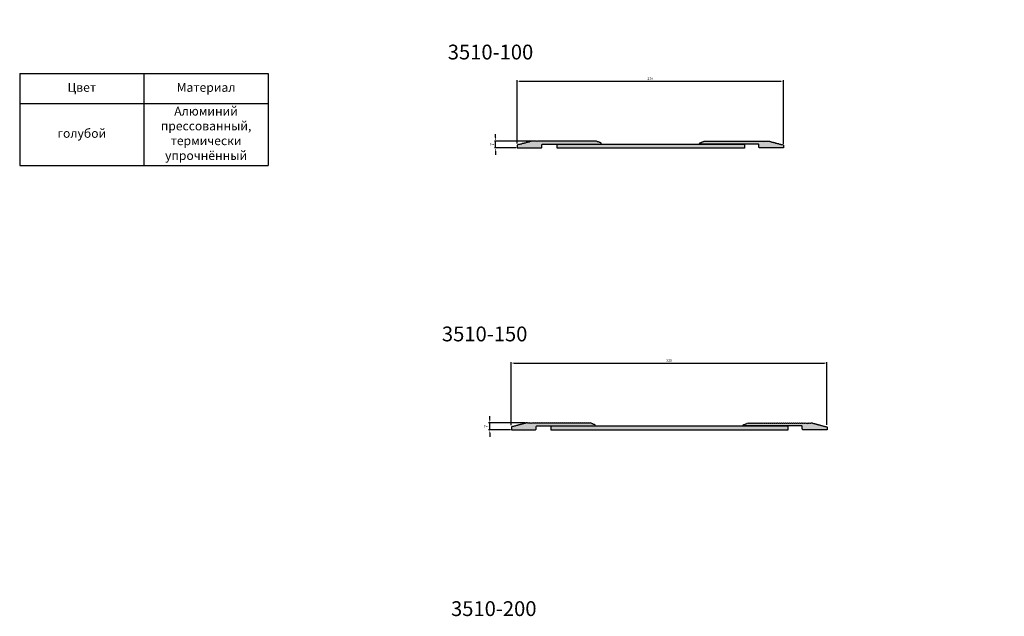
# Model space of a CAD drawing. Units: millimetres. Extents: x 2571 to 4428, y 1750 to 3023.
# Drawn here: x 2571 to 3568, y 2416 to 3020 of the extents above; entities that cross this region are included whole.
import ezdxf

# ---------------------------------------------------------------- set-up
doc = ezdxf.new("R2010")
doc.units = ezdxf.units.MM
doc.layers.add('Размеры', color=112, linetype='Continuous', plot=False)
doc.styles.get("Standard").update_dxf_attribs({"font": 'arial.ttf'})
doc.dimstyles.new('1', dxfattribs={"dimtxt": 4, "dimasz": 3.5, "dimexe": 1.25, "dimexo": 1, "dimgap": 1, "dimtad": 1, "dimtxsty": 'Standard', "dimcen": 2.5, "dimadec": 0, "dimazin": 0, "dimtfac": 1, "dimtmove": 0, "dimatfit": 3, "dimfxl": 1, "dimarcsym": 0})
doc.dimstyles.new('ISO-25', dxfattribs={"dimtxt": 2.5, "dimasz": 2.5, "dimexe": 1, "dimexo": 2, "dimgap": 1, "dimtad": 1, "dimdec": 0, "dimtxsty": 'Standard', "dimcen": 2.5, "dimadec": 0, "dimazin": 0, "dimtfac": 1, "dimtdec": 0, "dimtmove": 0, "dimatfit": 3, "dimfxl": 1, "dimarcsym": 0})

# ---------------------------------------------------------------- blocks, each defined once
blk = doc.blocks.new('*T146')
at = {"color": 0, "linetype": 'ByBlock', "lineweight": -2, "transparency": 16777216}
for p, q in [((0, 0), (251.7, 0)), ((0, 0), (0, -93.06)), ((125.85, 0), (125.85, -93.06)), ((251.7, 0), (251.7, -93.06)), ((0, -30.36), (251.7, -30.36)), ((0, -93.06), (251.7, -93.06))]:
    blk.add_line(p, q, dxfattribs=at)
at = {"color": 0, "transparency": 16777216, "char_height": 9, "width": 119.8525, "attachment_point": 5}
for s, insert in [('Цвет', (62.93, -15.18)), ('Материал', (188.78, -15.18)), ('Алюминий прессованный, термически упрочнённый', (188.78, -61.71)), ('голубой', (62.93, -61.71))]:
    blk.add_mtext(s, dxfattribs=dict(at, insert=insert))
blk = doc.blocks.new('*D156')
at = {"layer": 'Defpoints', "color": 0, "transparency": 16777216}
for p in [(3052.7, 2897.08), (3089.7, 2897.08), (3074.6, 2890.08)]:
    blk.add_point(p, dxfattribs=at)
at = {"layer": 'Размеры', "color": 0, "lineweight": -2, "transparency": 16777216}
for p, q in [((3052.7, 2900.58), (3052.7, 2904.08)), ((3088.7, 2897.08), (3051.45, 2897.08)), ((3052.7, 2890.08), (3052.7, 2897.08)), ((3073.6, 2890.08), (3051.45, 2890.08)), ((3052.7, 2886.58), (3052.7, 2883.08))]:
    blk.add_line(p, q, dxfattribs=at)
at = {"layer": 'Размеры', "color": 0, "transparency": 16777216}
for points in [[(3052.11, 2900.58), (3053.28, 2900.58), (3052.7, 2897.08)], [(3052.11, 2886.58), (3053.28, 2886.58), (3052.7, 2890.08)]]:
    blk.add_solid(points, dxfattribs=at)
at = {"layer": 'Размеры', "color": 0, "transparency": 16777216, "insert": (3049.7, 2893.58), "char_height": 4, "attachment_point": 5, "rotation": 90}
blk.add_mtext('7', dxfattribs=at)
blk = doc.blocks.new('*D211')
at = {"layer": 'Defpoints', "color": 0, "transparency": 16777216}
for p in [(3344.18, 2957.72), (3074.45, 2892.72), (3344.18, 2892.3)]:
    blk.add_point(p, dxfattribs=at)
at = {"layer": 'Размеры', "color": 0, "linetype": 'ByBlock', "lineweight": -2, "transparency": 16777216}
for p, q in [((3074.45, 2894.72), (3074.45, 2958.72)), ((3076.95, 2957.72), (3341.68, 2957.72)), ((3344.18, 2894.3), (3344.18, 2958.72))]:
    blk.add_line(p, q, dxfattribs=at)
at = {"layer": 'Размеры', "color": 0, "transparency": 16777216}
for points in [[(3076.95, 2958.14), (3076.95, 2957.3), (3074.45, 2957.72)], [(3341.68, 2958.14), (3341.68, 2957.3), (3344.18, 2957.72)]]:
    blk.add_solid(points, dxfattribs=at)
at = {"layer": 'Размеры', "color": 0, "transparency": 16777216, "insert": (3209.32, 2960), "char_height": 2.5, "attachment_point": 5}
blk.add_mtext('270', dxfattribs=at)
blk = doc.blocks.new('*D231')
at = {"layer": 'Defpoints', "color": 0, "transparency": 16777216}
for p in [(3046.74, 2611.58), (3068.64, 2604.58), (3083.74, 2611.58)]:
    blk.add_point(p, dxfattribs=at)
at = {"layer": 'Размеры', "color": 0, "lineweight": -2, "transparency": 16777216}
for p, q in [((3046.74, 2615.08), (3046.74, 2618.58)), ((3082.74, 2611.58), (3045.49, 2611.58)), ((3067.64, 2604.58), (3045.49, 2604.58)), ((3046.74, 2604.58), (3046.74, 2611.58)), ((3046.74, 2601.08), (3046.74, 2597.58))]:
    blk.add_line(p, q, dxfattribs=at)
at = {"layer": 'Размеры', "color": 0, "transparency": 16777216}
for points in [[(3046.16, 2615.08), (3047.33, 2615.08), (3046.74, 2611.58)], [(3046.16, 2601.08), (3047.33, 2601.08), (3046.74, 2604.58)]]:
    blk.add_solid(points, dxfattribs=at)
at = {"layer": 'Размеры', "color": 0, "transparency": 16777216, "insert": (3043.74, 2608.08), "char_height": 4, "attachment_point": 5, "rotation": 90}
blk.add_mtext('7', dxfattribs=at)
blk = doc.blocks.new('*D229')
at = {"layer": 'Defpoints', "color": 0, "transparency": 16777216}
for p in [(3388.18, 2672.22), (3068.5, 2607.22), (3388.18, 2607.5)]:
    blk.add_point(p, dxfattribs=at)
at = {"layer": 'Размеры', "color": 0, "linetype": 'ByBlock', "lineweight": -2, "transparency": 16777216}
for p, q in [((3068.5, 2609.22), (3068.5, 2673.22)), ((3388.18, 2609.5), (3388.18, 2673.22)), ((3071, 2672.22), (3385.68, 2672.22))]:
    blk.add_line(p, q, dxfattribs=at)
at = {"layer": 'Размеры', "color": 0, "transparency": 16777216}
for points in [[(3071, 2672.63), (3071, 2671.8), (3068.5, 2672.22)], [(3385.68, 2672.63), (3385.68, 2671.8), (3388.18, 2672.22)]]:
    blk.add_solid(points, dxfattribs=at)
at = {"layer": 'Размеры', "color": 0, "transparency": 16777216, "insert": (3228.34, 2674.49), "char_height": 2.5, "attachment_point": 5}
blk.add_mtext('320', dxfattribs=at)

msp = doc.modelspace()

# ---------------------------------------------------------------- hatches: boundary and pattern name
at = {"layer": 'Размеры', "true_color": 0xa6bbc3}
h = msp.add_hatch(color=9, dxfattribs=at)
h.dxf.hatch_style = 1
edge = h.paths.add_edge_path()
edge.add_arc((3100.598, 2895.779), 1.3, 67.380135, 112.619865)
edge.add_arc((3099.598, 2898.179), 1.3, 247.380135, 292.619865, ccw=False)
edge.add_arc((3098.598, 2895.779), 1.3, 67.380135, 112.619865)
edge.add_arc((3097.598, 2898.179), 1.3, 247.380135, 292.619865, ccw=False)
edge.add_arc((3096.598, 2895.779), 1.3, 67.380135, 112.619865)
edge.add_arc((3095.598, 2898.179), 1.3, 270, 292.619865, ccw=False)
edge.add_line((3095.598, 2896.879), (3095.118, 2896.879))
edge.add_line((3095.118, 2896.879), (3094.598, 2896.579))
edge.add_line((3094.598, 2896.579), (3094.078, 2896.879))
edge.add_line((3094.078, 2896.879), (3093.598, 2896.879))
edge.add_arc((3093.598, 2898.179), 1.3, 247.380135, 270, ccw=False)
edge.add_arc((3092.598, 2895.779), 1.3, 67.380135, 112.619865)
edge.add_arc((3091.598, 2898.179), 1.3, 247.380135, 292.619865, ccw=False)
edge.add_arc((3090.598, 2895.779), 1.3, 67.380135, 90)
edge.add_line((3090.598, 2897.079), (3089.697, 2897.079))
edge.add_arc((3089.697, 2895.779), 1.3, 90, 127.619865)
edge.add_arc((3088.11, 2897.839), 1.3, 262.380135, 307.619865, ccw=False)
edge.add_arc((3087.765, 2895.262), 1.3, 82.380135, 127.619865)
edge.add_arc((3086.178, 2897.321), 1.3, 262.380135, 307.619865, ccw=False)
edge.add_arc((3085.834, 2894.744), 1.3, 82.380135, 127.619865)
edge.add_arc((3084.247, 2896.803), 1.3, 262.380135, 307.619865, ccw=False)
edge.add_arc((3083.902, 2894.226), 1.3, 82.380135, 127.619865)
edge.add_arc((3082.315, 2896.286), 1.3, 262.380135, 307.619865, ccw=False)
edge.add_arc((3081.97, 2893.709), 1.3, 82.380135, 127.619865)
edge.add_arc((3080.383, 2895.768), 1.3, 262.380135, 307.619865, ccw=False)
edge.add_arc((3080.038, 2893.191), 1.3, 82.380135, 127.619865)
edge.add_arc((3078.451, 2895.25), 1.3, 262.380135, 307.619865, ccw=False)
edge.add_arc((3078.106, 2892.673), 1.3, 82.380135, 127.619865)
edge.add_arc((3076.519, 2894.733), 1.3, 262.380135, 307.619865, ccw=False)
edge.add_arc((3076.174, 2892.156), 1.3, 82.380135, 105)
edge.add_line((3075.838, 2893.411), (3074.969, 2893.178))
edge.add_arc((3075.098, 2892.695), 0.5, 105, 180)
edge.add_line((3074.598, 2892.695), (3074.598, 2890.079))
edge.add_line((3074.598, 2890.079), (3098.598, 2890.079))
edge.add_arc((3098.598, 2891.079), 1, 270, 360)
edge.add_line((3099.598, 2891.079), (3099.598, 2893.079))
edge.add_arc((3100.598, 2893.079), 1, 90, 180, ccw=False)
edge.add_line((3100.598, 2894.079), (3155.7, 2894.079))
edge.add_line((3155.7, 2894.079), (3159.596, 2894.076))
edge.add_line((3159.596, 2894.076), (3159.598, 2894.748))
edge.add_arc((3159.098, 2894.748), 0.5, 360, 427.109278)
edge.add_line((3159.292, 2895.208), (3158.789, 2895.421))
edge.add_arc((3158.283, 2894.223), 1.3, 67.109278, 89.729143)
edge.add_arc((3158.295, 2896.823), 1.3, 224.489413, 269.729143, ccw=False)
edge.add_arc((3156.44, 2895.001), 1.3, 44.489413, 89.729143)
edge.add_arc((3156.453, 2897.601), 1.3, 224.489413, 269.729143, ccw=False)
edge.add_arc((3154.598, 2895.779), 1.3, 44.489413, 112.619865)
edge.add_arc((3153.598, 2898.179), 1.3, 247.380135, 292.619865, ccw=False)
edge.add_arc((3152.598, 2895.779), 1.3, 67.380135, 112.619865)
edge.add_arc((3151.598, 2898.179), 1.3, 247.380135, 292.619865, ccw=False)
edge.add_arc((3150.598, 2895.779), 1.3, 67.380135, 112.619865)
edge.add_arc((3149.598, 2898.179), 1.3, 247.380135, 292.619865, ccw=False)
edge.add_arc((3148.598, 2895.779), 1.3, 67.380135, 112.619865)
edge.add_arc((3147.598, 2898.179), 1.3, 247.380135, 292.619865, ccw=False)
edge.add_arc((3146.598, 2895.779), 1.3, 67.380135, 112.619865)
edge.add_arc((3145.598, 2898.179), 1.3, 247.380135, 292.619865, ccw=False)
edge.add_arc((3144.598, 2895.779), 1.3, 67.380135, 112.619865)
edge.add_arc((3143.598, 2898.179), 1.3, 247.380135, 292.619865, ccw=False)
edge.add_arc((3142.598, 2895.779), 1.3, 67.380135, 112.619865)
edge.add_arc((3141.598, 2898.179), 1.3, 247.380135, 292.619865, ccw=False)
edge.add_arc((3140.598, 2895.779), 1.3, 67.380135, 112.619865)
edge.add_arc((3139.598, 2898.179), 1.3, 247.380135, 292.619865, ccw=False)
edge.add_arc((3138.598, 2895.779), 1.3, 67.380135, 112.619865)
edge.add_arc((3137.598, 2898.179), 1.3, 247.380135, 292.619865, ccw=False)
edge.add_arc((3136.598, 2895.779), 1.3, 67.380135, 112.619865)
edge.add_arc((3135.598, 2898.179), 1.3, 247.380135, 292.619865, ccw=False)
edge.add_arc((3134.598, 2895.779), 1.3, 67.380135, 112.619865)
edge.add_arc((3133.598, 2898.179), 1.3, 247.380135, 292.619865, ccw=False)
edge.add_arc((3132.598, 2895.779), 1.3, 67.380135, 112.619865)
edge.add_arc((3131.598, 2898.179), 1.3, 247.380135, 292.619865, ccw=False)
edge.add_arc((3130.598, 2895.779), 1.3, 67.380135, 112.619865)
edge.add_arc((3129.598, 2898.179), 1.3, 247.380135, 292.619865, ccw=False)
edge.add_arc((3128.598, 2895.779), 1.3, 67.380135, 112.619865)
edge.add_arc((3127.598, 2898.179), 1.3, 247.380135, 292.619865, ccw=False)
edge.add_arc((3126.598, 2895.779), 1.3, 67.380135, 112.619865)
edge.add_arc((3125.598, 2898.179), 1.3, 247.380135, 292.619865, ccw=False)
edge.add_arc((3124.598, 2895.779), 1.3, 67.380135, 112.619865)
edge.add_arc((3123.598, 2898.179), 1.3, 247.380135, 292.619865, ccw=False)
edge.add_arc((3122.598, 2895.779), 1.3, 67.380135, 112.619865)
edge.add_arc((3121.598, 2898.179), 1.3, 247.380135, 292.619865, ccw=False)
edge.add_arc((3120.598, 2895.779), 1.3, 67.380135, 112.619865)
edge.add_arc((3119.598, 2898.179), 1.3, 247.380135, 292.619865, ccw=False)
edge.add_arc((3118.598, 2895.779), 1.3, 67.380135, 112.619865)
edge.add_arc((3117.598, 2898.179), 1.3, 247.380135, 292.619865, ccw=False)
edge.add_arc((3116.598, 2895.779), 1.3, 67.380135, 112.619865)
edge.add_arc((3115.598, 2898.179), 1.3, 247.380135, 292.619865, ccw=False)
edge.add_arc((3114.598, 2895.779), 1.3, 67.380135, 112.619865)
edge.add_arc((3113.598, 2898.179), 1.3, 247.380135, 292.619865, ccw=False)
edge.add_arc((3112.598, 2895.779), 1.3, 67.380135, 112.619865)
edge.add_arc((3111.598, 2898.179), 1.3, 247.380135, 292.619865, ccw=False)
edge.add_arc((3110.598, 2895.779), 1.3, 67.380135, 112.619865)
edge.add_arc((3109.598, 2898.179), 1.3, 247.380135, 292.619865, ccw=False)
edge.add_arc((3108.598, 2895.779), 1.3, 67.380135, 112.619865)
edge.add_arc((3107.598, 2898.179), 1.3, 247.380135, 292.619865, ccw=False)
edge.add_arc((3106.598, 2895.779), 1.3, 67.380135, 112.619865)
edge.add_arc((3105.598, 2898.179), 1.3, 247.380135, 292.619865, ccw=False)
edge.add_arc((3104.598, 2895.779), 1.3, 67.380135, 112.619865)
edge.add_arc((3103.598, 2898.179), 1.3, 247.380135, 292.619865, ccw=False)
edge.add_arc((3102.598, 2895.779), 1.3, 67.380135, 112.619865)
edge.add_arc((3101.598, 2898.179), 1.3, 247.380135, 292.619865, ccw=False)
h = msp.add_hatch(color=9, dxfattribs=at)
h.dxf.hatch_style = 1
h.paths.add_polyline_path([(3114.865, 2894.078), (3304.777, 2894.078), (3304.776, 2889.834), (3114.864, 2889.834)])
h = msp.add_hatch(color=9, dxfattribs=at)
h.dxf.hatch_style = 1
edge = h.paths.add_edge_path()
edge.add_arc((3318.26, 2895.78), 1.3, 67.380135, 112.619865)
edge.add_arc((3317.26, 2898.18), 1.3, 247.380135, 292.619865, ccw=False)
edge.add_arc((3316.26, 2895.78), 1.3, 67.380135, 112.619865)
edge.add_arc((3315.26, 2898.18), 1.3, 247.380135, 292.619865, ccw=False)
edge.add_arc((3314.26, 2895.78), 1.3, 67.380135, 112.619865)
edge.add_arc((3313.26, 2898.18), 1.3, 247.380135, 292.619865, ccw=False)
edge.add_arc((3312.26, 2895.78), 1.3, 67.380135, 112.619865)
edge.add_arc((3311.26, 2898.18), 1.3, 247.380135, 292.619865, ccw=False)
edge.add_arc((3310.26, 2895.78), 1.3, 67.380135, 112.619865)
edge.add_arc((3309.26, 2898.18), 1.3, 247.380135, 292.619865, ccw=False)
edge.add_arc((3308.26, 2895.78), 1.3, 67.380135, 112.619865)
edge.add_arc((3307.26, 2898.18), 1.3, 247.380135, 292.619865, ccw=False)
edge.add_arc((3306.26, 2895.78), 1.3, 67.380135, 112.619865)
edge.add_arc((3305.26, 2898.18), 1.3, 247.380135, 292.619865, ccw=False)
edge.add_arc((3304.26, 2895.78), 1.3, 67.380135, 112.619865)
edge.add_arc((3303.26, 2898.18), 1.3, 247.380135, 292.619865, ccw=False)
edge.add_arc((3302.26, 2895.78), 1.3, 67.380135, 112.619865)
edge.add_arc((3301.26, 2898.18), 1.3, 247.380135, 292.619865, ccw=False)
edge.add_arc((3300.26, 2895.78), 1.3, 67.380135, 112.619865)
edge.add_arc((3299.26, 2898.18), 1.3, 247.380135, 292.619865, ccw=False)
edge.add_arc((3298.26, 2895.78), 1.3, 67.380135, 112.619865)
edge.add_arc((3297.26, 2898.18), 1.3, 247.380135, 292.619865, ccw=False)
edge.add_arc((3296.26, 2895.78), 1.3, 67.380135, 112.619865)
edge.add_arc((3295.26, 2898.18), 1.3, 247.380135, 292.619865, ccw=False)
edge.add_arc((3294.26, 2895.78), 1.3, 67.380135, 112.619865)
edge.add_arc((3293.26, 2898.18), 1.3, 247.380135, 292.619865, ccw=False)
edge.add_arc((3292.26, 2895.78), 1.3, 67.380135, 112.619865)
edge.add_arc((3291.26, 2898.18), 1.3, 247.380135, 292.619865, ccw=False)
edge.add_arc((3290.26, 2895.78), 1.3, 67.380135, 112.619865)
edge.add_arc((3289.26, 2898.18), 1.3, 247.380135, 292.619865, ccw=False)
edge.add_arc((3288.26, 2895.78), 1.3, 67.380135, 112.619865)
edge.add_arc((3287.26, 2898.18), 1.3, 247.380135, 292.619865, ccw=False)
edge.add_arc((3286.26, 2895.78), 1.3, 67.380135, 112.619865)
edge.add_arc((3285.26, 2898.18), 1.3, 247.380135, 292.619865, ccw=False)
edge.add_arc((3284.26, 2895.78), 1.3, 67.380135, 112.619865)
edge.add_arc((3283.26, 2898.18), 1.3, 247.380135, 292.619865, ccw=False)
edge.add_arc((3282.26, 2895.78), 1.3, 67.380135, 112.619865)
edge.add_arc((3281.26, 2898.18), 1.3, 247.380135, 292.619865, ccw=False)
edge.add_arc((3280.26, 2895.78), 1.3, 67.380135, 112.619865)
edge.add_arc((3279.26, 2898.18), 1.3, 247.380135, 292.619865, ccw=False)
edge.add_arc((3278.26, 2895.78), 1.3, 67.380135, 112.619865)
edge.add_arc((3277.26, 2898.18), 1.3, 247.380135, 292.619865, ccw=False)
edge.add_arc((3276.26, 2895.78), 1.3, 67.380135, 112.619865)
edge.add_arc((3275.26, 2898.18), 1.3, 247.380135, 292.619865, ccw=False)
edge.add_arc((3274.26, 2895.78), 1.3, 67.380135, 112.619865)
edge.add_arc((3273.26, 2898.18), 1.3, 247.380135, 292.619865, ccw=False)
edge.add_arc((3272.26, 2895.78), 1.3, 67.380135, 112.619865)
edge.add_arc((3271.26, 2898.18), 1.3, 247.380135, 292.619865, ccw=False)
edge.add_arc((3270.26, 2895.78), 1.3, 67.380135, 112.619865)
edge.add_arc((3269.26, 2898.18), 1.3, 247.380135, 292.619865, ccw=False)
edge.add_arc((3268.26, 2895.78), 1.3, 67.380135, 112.619865)
edge.add_arc((3267.26, 2898.18), 1.3, 247.380135, 292.619865, ccw=False)
edge.add_arc((3266.26, 2895.78), 1.3, 67.380135, 112.619865)
edge.add_arc((3265.26, 2898.18), 1.3, 247.380135, 292.619865, ccw=False)
edge.add_arc((3264.26, 2895.78), 1.3, 67.380135, 135.510587)
edge.add_arc((3262.405, 2897.602), 1.3, 270.270857, 315.510587, ccw=False)
edge.add_arc((3262.417, 2895.002), 1.3, 90.270857, 135.510587)
edge.add_arc((3260.562, 2896.824), 1.3, 270.270857, 315.510587, ccw=False)
edge.add_arc((3260.575, 2894.224), 1.3, 90.270857, 112.890722)
edge.add_line((3260.069, 2895.422), (3259.565, 2895.209))
edge.add_arc((3259.76, 2894.749), 0.5, 112.890722, 180)
edge.add_line((3259.26, 2894.749), (3259.259, 2894.082))
edge.add_line((3259.259, 2894.082), (3263.157, 2894.08))
edge.add_line((3263.157, 2894.08), (3318.26, 2894.08))
edge.add_arc((3318.26, 2893.08), 1, 0, 90, ccw=False)
edge.add_line((3319.26, 2893.08), (3319.26, 2891.08))
edge.add_arc((3320.26, 2891.08), 1, 180, 270)
edge.add_line((3320.26, 2890.08), (3344.26, 2890.08))
edge.add_line((3344.26, 2890.08), (3344.26, 2892.697))
edge.add_arc((3343.76, 2892.697), 0.5, 0, 75)
edge.add_line((3343.889, 2893.18), (3343.02, 2893.413))
edge.add_arc((3342.683, 2892.157), 1.3, 75, 97.619865)
edge.add_arc((3342.338, 2894.734), 1.3, 232.380135, 277.619865, ccw=False)
edge.add_arc((3340.751, 2892.674), 1.3, 52.380135, 97.619865)
edge.add_arc((3340.407, 2895.251), 1.3, 232.380135, 277.619865, ccw=False)
edge.add_arc((3338.819, 2893.192), 1.3, 52.380135, 97.619865)
edge.add_arc((3338.475, 2895.769), 1.3, 232.380135, 277.619865, ccw=False)
edge.add_arc((3336.888, 2893.71), 1.3, 52.380135, 97.619865)
edge.add_arc((3336.543, 2896.287), 1.3, 232.380135, 277.619865, ccw=False)
edge.add_arc((3334.956, 2894.227), 1.3, 52.380135, 97.619865)
edge.add_arc((3334.611, 2896.804), 1.3, 232.380135, 277.619865, ccw=False)
edge.add_arc((3333.024, 2894.745), 1.3, 52.380135, 97.619865)
edge.add_arc((3332.679, 2897.322), 1.3, 232.380135, 277.619865, ccw=False)
edge.add_arc((3331.092, 2895.263), 1.3, 52.380135, 97.619865)
edge.add_arc((3330.747, 2897.84), 1.3, 232.380135, 277.619865, ccw=False)
edge.add_arc((3329.16, 2895.78), 1.3, 52.380135, 90)
edge.add_line((3329.16, 2897.08), (3328.26, 2897.08))
edge.add_arc((3328.26, 2895.78), 1.3, 90, 112.619865)
edge.add_arc((3327.26, 2898.18), 1.3, 247.380135, 292.619865, ccw=False)
edge.add_arc((3326.26, 2895.78), 1.3, 67.380135, 112.619865)
edge.add_arc((3325.26, 2898.18), 1.3, 270, 292.619865, ccw=False)
edge.add_line((3325.26, 2896.88), (3324.779, 2896.88))
edge.add_line((3324.779, 2896.88), (3324.26, 2896.58))
edge.add_line((3324.26, 2896.58), (3323.74, 2896.88))
edge.add_line((3323.74, 2896.88), (3323.26, 2896.88))
edge.add_arc((3323.26, 2898.18), 1.3, 247.380135, 270, ccw=False)
edge.add_arc((3322.26, 2895.78), 1.3, 67.380135, 112.619865)
edge.add_arc((3321.26, 2898.18), 1.3, 247.380135, 292.619865, ccw=False)
edge.add_arc((3320.26, 2895.78), 1.3, 67.380135, 112.619865)
edge.add_arc((3319.26, 2898.18), 1.3, 247.380135, 292.619865, ccw=False)
h = msp.add_hatch(color=9, dxfattribs=at)
h.dxf.hatch_style = 1
edge = h.paths.add_edge_path()
edge.add_arc((3094.642, 2610.275), 1.3, 67.380135, 112.619865)
edge.add_arc((3093.642, 2612.675), 1.3, 247.380135, 292.619865, ccw=False)
edge.add_arc((3092.642, 2610.275), 1.3, 67.380135, 112.619865)
edge.add_arc((3091.642, 2612.675), 1.3, 247.380135, 292.619865, ccw=False)
edge.add_arc((3090.642, 2610.275), 1.3, 67.380135, 112.619865)
edge.add_arc((3089.642, 2612.675), 1.3, 270, 292.619865, ccw=False)
edge.add_line((3089.642, 2611.375), (3089.161, 2611.375))
edge.add_line((3089.161, 2611.375), (3088.642, 2611.075))
edge.add_line((3088.642, 2611.075), (3088.122, 2611.375))
edge.add_line((3088.122, 2611.375), (3087.642, 2611.375))
edge.add_arc((3087.642, 2612.675), 1.3, 247.380135, 270, ccw=False)
edge.add_arc((3086.642, 2610.275), 1.3, 67.380135, 112.619865)
edge.add_arc((3085.642, 2612.675), 1.3, 247.380135, 292.619865, ccw=False)
edge.add_arc((3084.642, 2610.275), 1.3, 67.380135, 90)
edge.add_line((3084.642, 2611.575), (3083.741, 2611.575))
edge.add_arc((3083.741, 2610.275), 1.3, 90, 127.619865)
edge.add_arc((3082.154, 2612.334), 1.3, 262.380135, 307.619865, ccw=False)
edge.add_arc((3081.809, 2609.757), 1.3, 82.380135, 127.619865)
edge.add_arc((3080.222, 2611.817), 1.3, 262.380135, 307.619865, ccw=False)
edge.add_arc((3079.877, 2609.24), 1.3, 82.380135, 127.619865)
edge.add_arc((3078.29, 2611.299), 1.3, 262.380135, 307.619865, ccw=False)
edge.add_arc((3077.946, 2608.722), 1.3, 82.380135, 127.619865)
edge.add_arc((3076.358, 2610.782), 1.3, 262.380135, 307.619865, ccw=False)
edge.add_arc((3076.014, 2608.205), 1.3, 82.380135, 127.619865)
edge.add_arc((3074.427, 2610.264), 1.3, 262.380135, 307.619865, ccw=False)
edge.add_arc((3074.082, 2607.687), 1.3, 82.380135, 127.619865)
edge.add_arc((3072.495, 2609.746), 1.3, 262.380135, 307.619865, ccw=False)
edge.add_arc((3072.15, 2607.169), 1.3, 82.380135, 127.619865)
edge.add_arc((3070.563, 2609.229), 1.3, 262.380135, 307.619865, ccw=False)
edge.add_arc((3070.218, 2606.652), 1.3, 82.380135, 105)
edge.add_line((3069.882, 2607.907), (3069.012, 2607.674))
edge.add_arc((3069.142, 2607.191), 0.5, 105, 180)
edge.add_line((3068.642, 2607.191), (3068.642, 2604.575))
edge.add_line((3068.642, 2604.575), (3092.642, 2604.575))
edge.add_arc((3092.642, 2605.575), 1, 270, 360)
edge.add_line((3093.642, 2605.575), (3093.642, 2607.575))
edge.add_arc((3094.642, 2607.575), 1, 90, 180, ccw=False)
edge.add_line((3094.642, 2608.575), (3149.744, 2608.575))
edge.add_line((3149.744, 2608.575), (3153.64, 2608.572))
edge.add_line((3153.64, 2608.572), (3153.642, 2609.243))
edge.add_arc((3153.142, 2609.243), 0.5, 360, 427.109278)
edge.add_line((3153.336, 2609.704), (3152.832, 2609.917))
edge.add_arc((3152.327, 2608.719), 1.3, 67.109278, 89.729143)
edge.add_arc((3152.339, 2611.319), 1.3, 224.489413, 269.729143, ccw=False)
edge.add_arc((3150.484, 2609.497), 1.3, 44.489413, 89.729143)
edge.add_arc((3150.497, 2612.097), 1.3, 224.489413, 269.729143, ccw=False)
edge.add_arc((3148.642, 2610.275), 1.3, 44.489413, 112.619865)
edge.add_arc((3147.642, 2612.675), 1.3, 247.380135, 292.619865, ccw=False)
edge.add_arc((3146.642, 2610.275), 1.3, 67.380135, 112.619865)
edge.add_arc((3145.642, 2612.675), 1.3, 247.380135, 292.619865, ccw=False)
edge.add_arc((3144.642, 2610.275), 1.3, 67.380135, 112.619865)
edge.add_arc((3143.642, 2612.675), 1.3, 247.380135, 292.619865, ccw=False)
edge.add_arc((3142.642, 2610.275), 1.3, 67.380135, 112.619865)
edge.add_arc((3141.642, 2612.675), 1.3, 247.380135, 292.619865, ccw=False)
edge.add_arc((3140.642, 2610.275), 1.3, 67.380135, 112.619865)
edge.add_arc((3139.642, 2612.675), 1.3, 247.380135, 292.619865, ccw=False)
edge.add_arc((3138.642, 2610.275), 1.3, 67.380135, 112.619865)
edge.add_arc((3137.642, 2612.675), 1.3, 247.380135, 292.619865, ccw=False)
edge.add_arc((3136.642, 2610.275), 1.3, 67.380135, 112.619865)
edge.add_arc((3135.642, 2612.675), 1.3, 247.380135, 292.619865, ccw=False)
edge.add_arc((3134.642, 2610.275), 1.3, 67.380135, 112.619865)
edge.add_arc((3133.642, 2612.675), 1.3, 247.380135, 292.619865, ccw=False)
edge.add_arc((3132.642, 2610.275), 1.3, 67.380135, 112.619865)
edge.add_arc((3131.642, 2612.675), 1.3, 247.380135, 292.619865, ccw=False)
edge.add_arc((3130.642, 2610.275), 1.3, 67.380135, 112.619865)
edge.add_arc((3129.642, 2612.675), 1.3, 247.380135, 292.619865, ccw=False)
edge.add_arc((3128.642, 2610.275), 1.3, 67.380135, 112.619865)
edge.add_arc((3127.642, 2612.675), 1.3, 247.380135, 292.619865, ccw=False)
edge.add_arc((3126.642, 2610.275), 1.3, 67.380135, 112.619865)
edge.add_arc((3125.642, 2612.675), 1.3, 247.380135, 292.619865, ccw=False)
edge.add_arc((3124.642, 2610.275), 1.3, 67.380135, 112.619865)
edge.add_arc((3123.642, 2612.675), 1.3, 247.380135, 292.619865, ccw=False)
edge.add_arc((3122.642, 2610.275), 1.3, 67.380135, 112.619865)
edge.add_arc((3121.642, 2612.675), 1.3, 247.380135, 292.619865, ccw=False)
edge.add_arc((3120.642, 2610.275), 1.3, 67.380135, 112.619865)
edge.add_arc((3119.642, 2612.675), 1.3, 247.380135, 292.619865, ccw=False)
edge.add_arc((3118.642, 2610.275), 1.3, 67.380135, 112.619865)
edge.add_arc((3117.642, 2612.675), 1.3, 247.380135, 292.619865, ccw=False)
edge.add_arc((3116.642, 2610.275), 1.3, 67.380135, 112.619865)
edge.add_arc((3115.642, 2612.675), 1.3, 247.380135, 292.619865, ccw=False)
edge.add_arc((3114.642, 2610.275), 1.3, 67.380135, 112.619865)
edge.add_arc((3113.642, 2612.675), 1.3, 247.380135, 292.619865, ccw=False)
edge.add_arc((3112.642, 2610.275), 1.3, 67.380135, 112.619865)
edge.add_arc((3111.642, 2612.675), 1.3, 247.380135, 292.619865, ccw=False)
edge.add_arc((3110.642, 2610.275), 1.3, 67.380135, 112.619865)
edge.add_arc((3109.642, 2612.675), 1.3, 247.380135, 292.619865, ccw=False)
edge.add_arc((3108.642, 2610.275), 1.3, 67.380135, 112.619865)
edge.add_arc((3107.642, 2612.675), 1.3, 247.380135, 292.619865, ccw=False)
edge.add_arc((3106.642, 2610.275), 1.3, 67.380135, 112.619865)
edge.add_arc((3105.642, 2612.675), 1.3, 247.380135, 292.619865, ccw=False)
edge.add_arc((3104.642, 2610.275), 1.3, 67.380135, 112.619865)
edge.add_arc((3103.642, 2612.675), 1.3, 247.380135, 292.619865, ccw=False)
edge.add_arc((3102.642, 2610.275), 1.3, 67.380135, 112.619865)
edge.add_arc((3101.642, 2612.675), 1.3, 247.380135, 292.619865, ccw=False)
edge.add_arc((3100.642, 2610.275), 1.3, 67.380135, 112.619865)
edge.add_arc((3099.642, 2612.675), 1.3, 247.380135, 292.619865, ccw=False)
edge.add_arc((3098.642, 2610.275), 1.3, 67.380135, 112.619865)
edge.add_arc((3097.642, 2612.675), 1.3, 247.380135, 292.619865, ccw=False)
edge.add_arc((3096.642, 2610.275), 1.3, 67.380135, 112.619865)
edge.add_arc((3095.642, 2612.675), 1.3, 247.380135, 292.619865, ccw=False)
h = msp.add_hatch(color=9, dxfattribs=at)
h.dxf.hatch_style = 1
h.paths.add_polyline_path([(3108.908, 2608.574), (3348.685, 2608.574), (3348.684, 2604.33), (3108.908, 2604.33)])
h = msp.add_hatch(color=9, dxfattribs=at)
h.dxf.hatch_style = 1
edge = h.paths.add_edge_path()
edge.add_arc((3362.302, 2610.274), 1.3, 67.380135, 112.619865)
edge.add_arc((3361.302, 2612.674), 1.3, 247.380135, 292.619865, ccw=False)
edge.add_arc((3360.302, 2610.274), 1.3, 67.380135, 112.619865)
edge.add_arc((3359.302, 2612.674), 1.3, 247.380135, 292.619865, ccw=False)
edge.add_arc((3358.302, 2610.274), 1.3, 67.380135, 112.619865)
edge.add_arc((3357.302, 2612.674), 1.3, 247.380135, 292.619865, ccw=False)
edge.add_arc((3356.302, 2610.274), 1.3, 67.380135, 112.619865)
edge.add_arc((3355.302, 2612.674), 1.3, 247.380135, 292.619865, ccw=False)
edge.add_arc((3354.302, 2610.274), 1.3, 67.380135, 112.619865)
edge.add_arc((3353.302, 2612.674), 1.3, 247.380135, 292.619865, ccw=False)
edge.add_arc((3352.302, 2610.274), 1.3, 67.380135, 112.619865)
edge.add_arc((3351.302, 2612.674), 1.3, 247.380135, 292.619865, ccw=False)
edge.add_arc((3350.302, 2610.274), 1.3, 67.380135, 112.619865)
edge.add_arc((3349.302, 2612.674), 1.3, 247.380135, 292.619865, ccw=False)
edge.add_arc((3348.302, 2610.274), 1.3, 67.380135, 112.619865)
edge.add_arc((3347.302, 2612.674), 1.3, 247.380135, 292.619865, ccw=False)
edge.add_arc((3346.302, 2610.274), 1.3, 67.380135, 112.619865)
edge.add_arc((3345.302, 2612.674), 1.3, 247.380135, 292.619865, ccw=False)
edge.add_arc((3344.302, 2610.274), 1.3, 67.380135, 112.619865)
edge.add_arc((3343.302, 2612.674), 1.3, 247.380135, 292.619865, ccw=False)
edge.add_arc((3342.302, 2610.274), 1.3, 67.380135, 112.619865)
edge.add_arc((3341.302, 2612.674), 1.3, 247.380135, 292.619865, ccw=False)
edge.add_arc((3340.302, 2610.274), 1.3, 67.380135, 112.619865)
edge.add_arc((3339.302, 2612.674), 1.3, 247.380135, 292.619865, ccw=False)
edge.add_arc((3338.302, 2610.274), 1.3, 67.380135, 112.619865)
edge.add_arc((3337.302, 2612.674), 1.3, 247.380135, 292.619865, ccw=False)
edge.add_arc((3336.302, 2610.274), 1.3, 67.380135, 112.619865)
edge.add_arc((3335.302, 2612.674), 1.3, 247.380135, 292.619865, ccw=False)
edge.add_arc((3334.302, 2610.274), 1.3, 67.380135, 112.619865)
edge.add_arc((3333.302, 2612.674), 1.3, 247.380135, 292.619865, ccw=False)
edge.add_arc((3332.302, 2610.274), 1.3, 67.380135, 112.619865)
edge.add_arc((3331.302, 2612.674), 1.3, 247.380135, 292.619865, ccw=False)
edge.add_arc((3330.302, 2610.274), 1.3, 67.380135, 112.619865)
edge.add_arc((3329.302, 2612.674), 1.3, 247.380135, 292.619865, ccw=False)
edge.add_arc((3328.302, 2610.274), 1.3, 67.380135, 112.619865)
edge.add_arc((3327.302, 2612.674), 1.3, 247.380135, 292.619865, ccw=False)
edge.add_arc((3326.302, 2610.274), 1.3, 67.380135, 112.619865)
edge.add_arc((3325.302, 2612.674), 1.3, 247.380135, 292.619865, ccw=False)
edge.add_arc((3324.302, 2610.274), 1.3, 67.380135, 112.619865)
edge.add_arc((3323.302, 2612.674), 1.3, 247.380135, 292.619865, ccw=False)
edge.add_arc((3322.302, 2610.274), 1.3, 67.380135, 112.619865)
edge.add_arc((3321.302, 2612.674), 1.3, 247.380135, 292.619865, ccw=False)
edge.add_arc((3320.302, 2610.274), 1.3, 67.380135, 112.619865)
edge.add_arc((3319.302, 2612.674), 1.3, 247.380135, 292.619865, ccw=False)
edge.add_arc((3318.302, 2610.274), 1.3, 67.380135, 112.619865)
edge.add_arc((3317.302, 2612.674), 1.3, 247.380135, 292.619865, ccw=False)
edge.add_arc((3316.302, 2610.274), 1.3, 67.380135, 112.619865)
edge.add_arc((3315.302, 2612.674), 1.3, 247.380135, 292.619865, ccw=False)
edge.add_arc((3314.302, 2610.274), 1.3, 67.380135, 112.619865)
edge.add_arc((3313.302, 2612.674), 1.3, 247.380135, 292.619865, ccw=False)
edge.add_arc((3312.302, 2610.274), 1.3, 67.380135, 112.619865)
edge.add_arc((3311.302, 2612.674), 1.3, 247.380135, 292.619865, ccw=False)
edge.add_arc((3310.302, 2610.274), 1.3, 67.380135, 112.619865)
edge.add_arc((3309.302, 2612.674), 1.3, 247.380135, 292.619865, ccw=False)
edge.add_arc((3308.302, 2610.274), 1.3, 67.380135, 135.510587)
edge.add_arc((3306.447, 2612.096), 1.3, 270.270857, 315.510587, ccw=False)
edge.add_arc((3306.459, 2609.496), 1.3, 90.270857, 135.510587)
edge.add_arc((3304.605, 2611.318), 1.3, 270.270857, 315.510587, ccw=False)
edge.add_arc((3304.617, 2608.718), 1.3, 90.270857, 112.890722)
edge.add_line((3304.111, 2609.915), (3303.607, 2609.703))
edge.add_arc((3303.802, 2609.242), 0.5, 112.890722, 180)
edge.add_line((3303.302, 2609.242), (3303.301, 2608.576))
edge.add_line((3303.301, 2608.576), (3307.2, 2608.574))
edge.add_line((3307.2, 2608.574), (3362.302, 2608.574))
edge.add_arc((3362.302, 2607.574), 1, 0, 90, ccw=False)
edge.add_line((3363.302, 2607.574), (3363.302, 2605.574))
edge.add_arc((3364.302, 2605.574), 1, 180, 270)
edge.add_line((3364.302, 2604.574), (3388.302, 2604.574))
edge.add_line((3388.302, 2604.574), (3388.302, 2607.19))
edge.add_arc((3387.802, 2607.19), 0.5, 0, 75)
edge.add_line((3387.931, 2607.673), (3387.062, 2607.906))
edge.add_arc((3386.725, 2606.65), 1.3, 75, 97.619865)
edge.add_arc((3386.381, 2609.227), 1.3, 232.380135, 277.619865, ccw=False)
edge.add_arc((3384.794, 2607.168), 1.3, 52.380135, 97.619865)
edge.add_arc((3384.449, 2609.745), 1.3, 232.380135, 277.619865, ccw=False)
edge.add_arc((3382.862, 2607.686), 1.3, 52.380135, 97.619865)
edge.add_arc((3382.517, 2610.263), 1.3, 232.380135, 277.619865, ccw=False)
edge.add_arc((3380.93, 2608.203), 1.3, 52.380135, 97.619865)
edge.add_arc((3380.585, 2610.78), 1.3, 232.380135, 277.619865, ccw=False)
edge.add_arc((3378.998, 2608.721), 1.3, 52.380135, 97.619865)
edge.add_arc((3378.653, 2611.298), 1.3, 232.380135, 277.619865, ccw=False)
edge.add_arc((3377.066, 2609.238), 1.3, 52.380135, 97.619865)
edge.add_arc((3376.721, 2611.815), 1.3, 232.380135, 277.619865, ccw=False)
edge.add_arc((3375.134, 2609.756), 1.3, 52.380135, 97.619865)
edge.add_arc((3374.79, 2612.333), 1.3, 232.380135, 277.619865, ccw=False)
edge.add_arc((3373.202, 2610.274), 1.3, 52.380135, 90)
edge.add_line((3373.202, 2611.574), (3372.302, 2611.574))
edge.add_arc((3372.302, 2610.274), 1.3, 90, 112.619865)
edge.add_arc((3371.302, 2612.674), 1.3, 247.380135, 292.619865, ccw=False)
edge.add_arc((3370.302, 2610.274), 1.3, 67.380135, 112.619865)
edge.add_arc((3369.302, 2612.674), 1.3, 270, 292.619865, ccw=False)
edge.add_line((3369.302, 2611.374), (3368.821, 2611.374))
edge.add_line((3368.821, 2611.374), (3368.302, 2611.074))
edge.add_line((3368.302, 2611.074), (3367.782, 2611.374))
edge.add_line((3367.782, 2611.374), (3367.302, 2611.374))
edge.add_arc((3367.302, 2612.674), 1.3, 247.380135, 270, ccw=False)
edge.add_arc((3366.302, 2610.274), 1.3, 67.380135, 112.619865)
edge.add_arc((3365.302, 2612.674), 1.3, 247.380135, 292.619865, ccw=False)
edge.add_arc((3364.302, 2610.274), 1.3, 67.380135, 112.619865)
edge.add_arc((3363.302, 2612.674), 1.3, 247.380135, 292.619865, ccw=False)

# ---------------------------------------------------------------- linework, layer by layer
for points in [[(3101.098, 2896.979, 0.2), (3100.098, 2896.979, -0.2), (3099.098, 2896.979, 0.2), (3098.098, 2896.979, -0.2), (3097.098, 2896.979, 0.2), (3096.098, 2896.979, -0.0990195), (3095.598, 2896.879), (3095.118, 2896.879), (3094.598, 2896.579), (3094.078, 2896.879), (3093.598, 2896.879, -0.0990195), (3093.098, 2896.979, 0.2), (3092.098, 2896.979, -0.2), (3091.098, 2896.979, 0.0990195), (3090.598, 2897.079), (3089.697, 2897.079, 0.165638), (3088.904, 2896.809, -0.2), (3087.938, 2896.55, 0.2), (3086.972, 2896.291, -0.2), (3086.006, 2896.032, 0.2), (3085.04, 2895.774, -0.2), (3084.074, 2895.515, 0.2), (3083.108, 2895.256, -0.2), (3082.142, 2894.997, 0.2), (3081.176, 2894.738, -0.2), (3080.21, 2894.479, 0.2), (3079.245, 2894.221, -0.2), (3078.279, 2893.962, 0.2), (3077.313, 2893.703, -0.2), (3076.347, 2893.444, 0.0990195), (3075.838, 2893.411), (3074.969, 2893.178, 0.3394543), (3074.598, 2892.695), (3074.598, 2890.079), (3098.598, 2890.079, 0.4142136), (3099.598, 2891.079), (3099.598, 2893.079, -0.4142136), (3100.598, 2894.079), (3155.7, 2894.079), (3159.596, 2894.076), (3159.598, 2894.748, 0.3014859), (3159.292, 2895.208), (3158.789, 2895.421, 0.0990195), (3158.289, 2895.523, -0.2), (3157.368, 2895.912, 0.2), (3156.447, 2896.301, -0.2), (3155.525, 2896.69, 0.3063532), (3154.098, 2896.979, -0.2), (3153.098, 2896.979, 0.2), (3152.098, 2896.979, -0.2), (3151.098, 2896.979, 0.2), (3150.098, 2896.979, -0.2), (3149.098, 2896.979, 0.2), (3148.098, 2896.979, -0.2), (3147.098, 2896.979, 0.2), (3146.098, 2896.979, -0.2), (3145.098, 2896.979, 0.2), (3144.098, 2896.979, -0.2), (3143.098, 2896.979, 0.2), (3142.098, 2896.979, -0.2), (3141.098, 2896.979, 0.2), (3140.098, 2896.979, -0.2), (3139.098, 2896.979, 0.2), (3138.098, 2896.979, -0.2), (3137.098, 2896.979, 0.2), (3136.098, 2896.979, -0.2), (3135.098, 2896.979, 0.2), (3134.098, 2896.979, -0.2), (3133.098, 2896.979, 0.2), (3132.098, 2896.979, -0.2), (3131.098, 2896.979, 0.2), (3130.098, 2896.979, -0.2), (3129.098, 2896.979, 0.2), (3128.098, 2896.979, -0.2), (3127.098, 2896.979, 0.2), (3126.098, 2896.979, -0.2), (3125.098, 2896.979, 0.2), (3124.098, 2896.979, -0.2), (3123.098, 2896.979, 0.2), (3122.098, 2896.979, -0.2), (3121.098, 2896.979, 0.2), (3120.098, 2896.979, -0.2), (3119.098, 2896.979, 0.2), (3118.098, 2896.979, -0.2), (3117.098, 2896.979, 0.2), (3116.098, 2896.979, -0.2), (3115.098, 2896.979, 0.2), (3114.098, 2896.979, -0.2), (3113.098, 2896.979, 0.2), (3112.098, 2896.979, -0.2), (3111.098, 2896.979, 0.2), (3110.098, 2896.979, -0.2), (3109.098, 2896.979, 0.2), (3108.098, 2896.979, -0.2), (3107.098, 2896.979, 0.2), (3106.098, 2896.979, -0.2), (3105.098, 2896.979, 0.2), (3104.098, 2896.979, -0.2), (3103.098, 2896.979, 0.2), (3102.098, 2896.979, -0.2), (3101.098, 2896.979, 0.2), (3100.098, 2896.979)], [(3317.76, 2896.98, -0.2), (3318.76, 2896.98, 0.2), (3319.76, 2896.98, -0.2), (3320.76, 2896.98, 0.2), (3321.76, 2896.98, -0.2), (3322.76, 2896.98, 0.0990195), (3323.26, 2896.88), (3323.74, 2896.88), (3324.26, 2896.58), (3324.779, 2896.88), (3325.26, 2896.88, 0.0990195), (3325.76, 2896.98, -0.2), (3326.76, 2896.98, 0.2), (3327.76, 2896.98, -0.0990195), (3328.26, 2897.08), (3329.16, 2897.08, -0.165638), (3329.954, 2896.81, 0.2), (3330.92, 2896.551, -0.2), (3331.886, 2896.292, 0.2), (3332.851, 2896.034, -0.2), (3333.817, 2895.775, 0.2), (3334.783, 2895.516, -0.2), (3335.749, 2895.257, 0.2), (3336.715, 2894.998, -0.2), (3337.681, 2894.739, 0.2), (3338.647, 2894.481, -0.2), (3339.613, 2894.222, 0.2), (3340.579, 2893.963, -0.2), (3341.545, 2893.704, 0.2), (3342.511, 2893.445, -0.0990195), (3343.02, 2893.413), (3343.889, 2893.18, -0.3394543), (3344.26, 2892.697), (3344.26, 2890.08), (3320.26, 2890.08, -0.4142136), (3319.26, 2891.08), (3319.26, 2893.08, 0.4142136), (3318.26, 2894.08), (3263.157, 2894.08), (3259.259, 2894.082), (3259.26, 2894.749, -0.3014859), (3259.565, 2895.209), (3260.069, 2895.422, -0.0990195), (3260.568, 2895.524, 0.2), (3261.49, 2895.913, -0.2), (3262.411, 2896.302, 0.2), (3263.332, 2896.691, -0.3063532), (3264.76, 2896.98, 0.2), (3265.76, 2896.98, -0.2), (3266.76, 2896.98, 0.2), (3267.76, 2896.98, -0.2), (3268.76, 2896.98, 0.2), (3269.76, 2896.98, -0.2), (3270.76, 2896.98, 0.2), (3271.76, 2896.98, -0.2), (3272.76, 2896.98, 0.2), (3273.76, 2896.98, -0.2), (3274.76, 2896.98, 0.2), (3275.76, 2896.98, -0.2), (3276.76, 2896.98, 0.2), (3277.76, 2896.98, -0.2), (3278.76, 2896.98, 0.2), (3279.76, 2896.98, -0.2), (3280.76, 2896.98, 0.2), (3281.76, 2896.98, -0.2), (3282.76, 2896.98, 0.2), (3283.76, 2896.98, -0.2), (3284.76, 2896.98, 0.2), (3285.76, 2896.98, -0.2), (3286.76, 2896.98, 0.2), (3287.76, 2896.98, -0.2), (3288.76, 2896.98, 0.2), (3289.76, 2896.98, -0.2), (3290.76, 2896.98, 0.2), (3291.76, 2896.98, -0.2), (3292.76, 2896.98, 0.2), (3293.76, 2896.98, -0.2), (3294.76, 2896.98, 0.2), (3295.76, 2896.98, -0.2), (3296.76, 2896.98, 0.2), (3297.76, 2896.98, -0.2), (3298.76, 2896.98, 0.2), (3299.76, 2896.98, -0.2), (3300.76, 2896.98, 0.2), (3301.76, 2896.98, -0.2), (3302.76, 2896.98, 0.2), (3303.76, 2896.98, -0.2), (3304.76, 2896.98, 0.2), (3305.76, 2896.98, -0.2), (3306.76, 2896.98, 0.2), (3307.76, 2896.98, -0.2), (3308.76, 2896.98, 0.2), (3309.76, 2896.98, -0.2), (3310.76, 2896.98, 0.2), (3311.76, 2896.98, -0.2), (3312.76, 2896.98, 0.2), (3313.76, 2896.98, -0.2), (3314.76, 2896.98, 0.2), (3315.76, 2896.98, -0.2), (3316.76, 2896.98, 0.2), (3317.76, 2896.98, -0.2), (3318.76, 2896.98)], [(3095.142, 2611.475, 0.2), (3094.142, 2611.475, -0.2), (3093.142, 2611.475, 0.2), (3092.142, 2611.475, -0.2), (3091.142, 2611.475, 0.2), (3090.142, 2611.475, -0.0990195), (3089.642, 2611.375), (3089.161, 2611.375), (3088.642, 2611.075), (3088.122, 2611.375), (3087.642, 2611.375, -0.0990195), (3087.142, 2611.475, 0.2), (3086.142, 2611.475, -0.2), (3085.142, 2611.475, 0.0990195), (3084.642, 2611.575), (3083.741, 2611.575, 0.165638), (3082.948, 2611.305, -0.2), (3081.982, 2611.046, 0.2), (3081.016, 2610.787, -0.2), (3080.05, 2610.528, 0.2), (3079.084, 2610.27, -0.2), (3078.118, 2610.011, 0.2), (3077.152, 2609.752, -0.2), (3076.186, 2609.493, 0.2), (3075.22, 2609.234, -0.2), (3074.254, 2608.975, 0.2), (3073.288, 2608.717, -0.2), (3072.322, 2608.458, 0.2), (3071.356, 2608.199, -0.2), (3070.39, 2607.94, 0.0990195), (3069.882, 2607.907), (3069.012, 2607.674, 0.3394543), (3068.642, 2607.191), (3068.642, 2604.575), (3092.642, 2604.575, 0.4142136), (3093.642, 2605.575), (3093.642, 2607.575, -0.4142136), (3094.642, 2608.575), (3149.744, 2608.575), (3153.64, 2608.572), (3153.642, 2609.243, 0.3014859), (3153.336, 2609.704), (3152.832, 2609.917, 0.0990195), (3152.333, 2610.019, -0.2), (3151.412, 2610.408, 0.2), (3150.49, 2610.797, -0.2), (3149.569, 2611.186, 0.3063532), (3148.142, 2611.475, -0.2), (3147.142, 2611.475, 0.2), (3146.142, 2611.475, -0.2), (3145.142, 2611.475, 0.2), (3144.142, 2611.475, -0.2), (3143.142, 2611.475, 0.2), (3142.142, 2611.475, -0.2), (3141.142, 2611.475, 0.2), (3140.142, 2611.475, -0.2), (3139.142, 2611.475, 0.2), (3138.142, 2611.475, -0.2), (3137.142, 2611.475, 0.2), (3136.142, 2611.475, -0.2), (3135.142, 2611.475, 0.2), (3134.142, 2611.475, -0.2), (3133.142, 2611.475, 0.2), (3132.142, 2611.475, -0.2), (3131.142, 2611.475, 0.2), (3130.142, 2611.475, -0.2), (3129.142, 2611.475, 0.2), (3128.142, 2611.475, -0.2), (3127.142, 2611.475, 0.2), (3126.142, 2611.475, -0.2), (3125.142, 2611.475, 0.2), (3124.142, 2611.475, -0.2), (3123.142, 2611.475, 0.2), (3122.142, 2611.475, -0.2), (3121.142, 2611.475, 0.2), (3120.142, 2611.475, -0.2), (3119.142, 2611.475, 0.2), (3118.142, 2611.475, -0.2), (3117.142, 2611.475, 0.2), (3116.142, 2611.475, -0.2), (3115.142, 2611.475, 0.2), (3114.142, 2611.475, -0.2), (3113.142, 2611.475, 0.2), (3112.142, 2611.475, -0.2), (3111.142, 2611.475, 0.2), (3110.142, 2611.475, -0.2), (3109.142, 2611.475, 0.2), (3108.142, 2611.475, -0.2), (3107.142, 2611.475, 0.2), (3106.142, 2611.475, -0.2), (3105.142, 2611.475, 0.2), (3104.142, 2611.475, -0.2), (3103.142, 2611.475, 0.2), (3102.142, 2611.475, -0.2), (3101.142, 2611.475, 0.2), (3100.142, 2611.475, -0.2), (3099.142, 2611.475, 0.2), (3098.142, 2611.475, -0.2), (3097.142, 2611.475, 0.2), (3096.142, 2611.475, -0.2), (3095.142, 2611.475, 0.2), (3094.142, 2611.475)], [(3361.802, 2611.474, -0.2), (3362.802, 2611.474, 0.2), (3363.802, 2611.474, -0.2), (3364.802, 2611.474, 0.2), (3365.802, 2611.474, -0.2), (3366.802, 2611.474, 0.0990195), (3367.302, 2611.374), (3367.782, 2611.374), (3368.302, 2611.074), (3368.821, 2611.374), (3369.302, 2611.374, 0.0990195), (3369.802, 2611.474, -0.2), (3370.802, 2611.474, 0.2), (3371.802, 2611.474, -0.0990195), (3372.302, 2611.574), (3373.202, 2611.574, -0.165638), (3373.996, 2611.303, 0.2), (3374.962, 2611.045, -0.2), (3375.928, 2610.786, 0.2), (3376.894, 2610.527, -0.2), (3377.86, 2610.268, 0.2), (3378.826, 2610.009, -0.2), (3379.792, 2609.75, 0.2), (3380.757, 2609.492, -0.2), (3381.723, 2609.233, 0.2), (3382.689, 2608.974, -0.2), (3383.655, 2608.715, 0.2), (3384.621, 2608.456, -0.2), (3385.587, 2608.198, 0.2), (3386.553, 2607.939, -0.0990195), (3387.062, 2607.906), (3387.931, 2607.673, -0.3394543), (3388.302, 2607.19), (3388.302, 2604.574), (3364.302, 2604.574, -0.4142136), (3363.302, 2605.574), (3363.302, 2607.574, 0.4142136), (3362.302, 2608.574), (3307.2, 2608.574), (3303.301, 2608.576), (3303.302, 2609.242, -0.3014859), (3303.607, 2609.703), (3304.111, 2609.915, -0.0990195), (3304.611, 2610.018, 0.2), (3305.532, 2610.407, -0.2), (3306.453, 2610.796, 0.2), (3307.374, 2611.185, -0.3063532), (3308.802, 2611.474, 0.2), (3309.802, 2611.474, -0.2), (3310.802, 2611.474, 0.2), (3311.802, 2611.474, -0.2), (3312.802, 2611.474, 0.2), (3313.802, 2611.474, -0.2), (3314.802, 2611.474, 0.2), (3315.802, 2611.474, -0.2), (3316.802, 2611.474, 0.2), (3317.802, 2611.474, -0.2), (3318.802, 2611.474, 0.2), (3319.802, 2611.474, -0.2), (3320.802, 2611.474, 0.2), (3321.802, 2611.474, -0.2), (3322.802, 2611.474, 0.2), (3323.802, 2611.474, -0.2), (3324.802, 2611.474, 0.2), (3325.802, 2611.474, -0.2), (3326.802, 2611.474, 0.2), (3327.802, 2611.474, -0.2), (3328.802, 2611.474, 0.2), (3329.802, 2611.474, -0.2), (3330.802, 2611.474, 0.2), (3331.802, 2611.474, -0.2), (3332.802, 2611.474, 0.2), (3333.802, 2611.474, -0.2), (3334.802, 2611.474, 0.2), (3335.802, 2611.474, -0.2), (3336.802, 2611.474, 0.2), (3337.802, 2611.474, -0.2), (3338.802, 2611.474, 0.2), (3339.802, 2611.474, -0.2), (3340.802, 2611.474, 0.2), (3341.802, 2611.474, -0.2), (3342.802, 2611.474, 0.2), (3343.802, 2611.474, -0.2), (3344.802, 2611.474, 0.2), (3345.802, 2611.474, -0.2), (3346.802, 2611.474, 0.2), (3347.802, 2611.474, -0.2), (3348.802, 2611.474, 0.2), (3349.802, 2611.474, -0.2), (3350.802, 2611.474, 0.2), (3351.802, 2611.474, -0.2), (3352.802, 2611.474, 0.2), (3353.802, 2611.474, -0.2), (3354.802, 2611.474, 0.2), (3355.802, 2611.474, -0.2), (3356.802, 2611.474, 0.2), (3357.802, 2611.474, -0.2), (3358.802, 2611.474, 0.2), (3359.802, 2611.474, -0.2), (3360.802, 2611.474, 0.2), (3361.802, 2611.474, -0.2), (3362.802, 2611.474)]]:
    msp.add_lwpolyline(points, format="xyb")
at = {"layer": 'Defpoints'}
for points in [[(3114.865, 2894.078), (3304.777, 2894.078), (3304.776, 2889.834), (3114.864, 2889.834)], [(3108.908, 2608.574), (3348.685, 2608.574), (3348.684, 2604.33), (3108.908, 2604.33)]]:
    msp.add_lwpolyline(points, close=True, dxfattribs=at)

# ---------------------------------------------------------------- block references
msp.add_blockref('*T146', (2570.612, 2965.45))

# ---------------------------------------------------------------- texts
at = {"color": 0, "char_height": 15, "attachment_point": 1}
for s, insert in [('\\pi68.00918;{\\fGOST type B|b0|i1|c0|p34;MANGRA \\fGOST type B|b0|i1|c204|p34;3510-100}', (3004.189, 3019.719)), ('\\pi68.00918;{\\fGOST type B|b0|i1|c0|p34;MANGRA \\fGOST type B|b0|i1|c204|p34;3510-150}', (2998.232, 2734.215)), ('\\pi66.52403;{\\fGOST type B|b0|i1|c0|p34;MANGRA \\fGOST type B|b0|i1|c204|p34;3510-200}', (3007.471, 2455.998))]:
    msp.add_mtext_dynamic_manual_height_columns(s, width=299.20436, gutter_width=12.5, heights=[0], dxfattribs=dict(at, insert=insert))

# ---------------------------------------------------------------- dimensions: what is measured, and where the dimension line sits
at = {"layer": 'Размеры'}
for base, p1, p2, picture, middle in [((3344.185, 2957.72), (3074.454, 2892.724), (3344.185, 2892.297), '*D211', (3209.32, 2959.996)), ((3388.179, 2672.216), (3068.498, 2607.219), (3388.179, 2607.496), '*D229', (3228.338, 2674.493))]:
    dim = msp.add_linear_dim(base=base, p1=p1, p2=p2, dimstyle='ISO-25', override={"dimfxl": 2.5, "dimarcsym": 1}, dxfattribs=at)
    dim.commit()
    dim.dimension.update_dxf_attribs({"geometry": picture, "text_midpoint": middle})
for base, p1, p2, picture, middle in [((3052.698, 2897.079), (3074.598, 2890.079), (3089.697, 2897.079), '*D156', (3049.698, 2893.579)), ((3046.742, 2611.575), (3068.642, 2604.575), (3083.741, 2611.575), '*D231', (3043.742, 2608.075))]:
    dim = msp.add_linear_dim(base=base, p1=p1, p2=p2, angle=90, dimstyle='1', dxfattribs=at)
    dim.commit()
    dim.dimension.update_dxf_attribs({"geometry": picture, "text_midpoint": middle})

doc.saveas('drawing.dxf')
